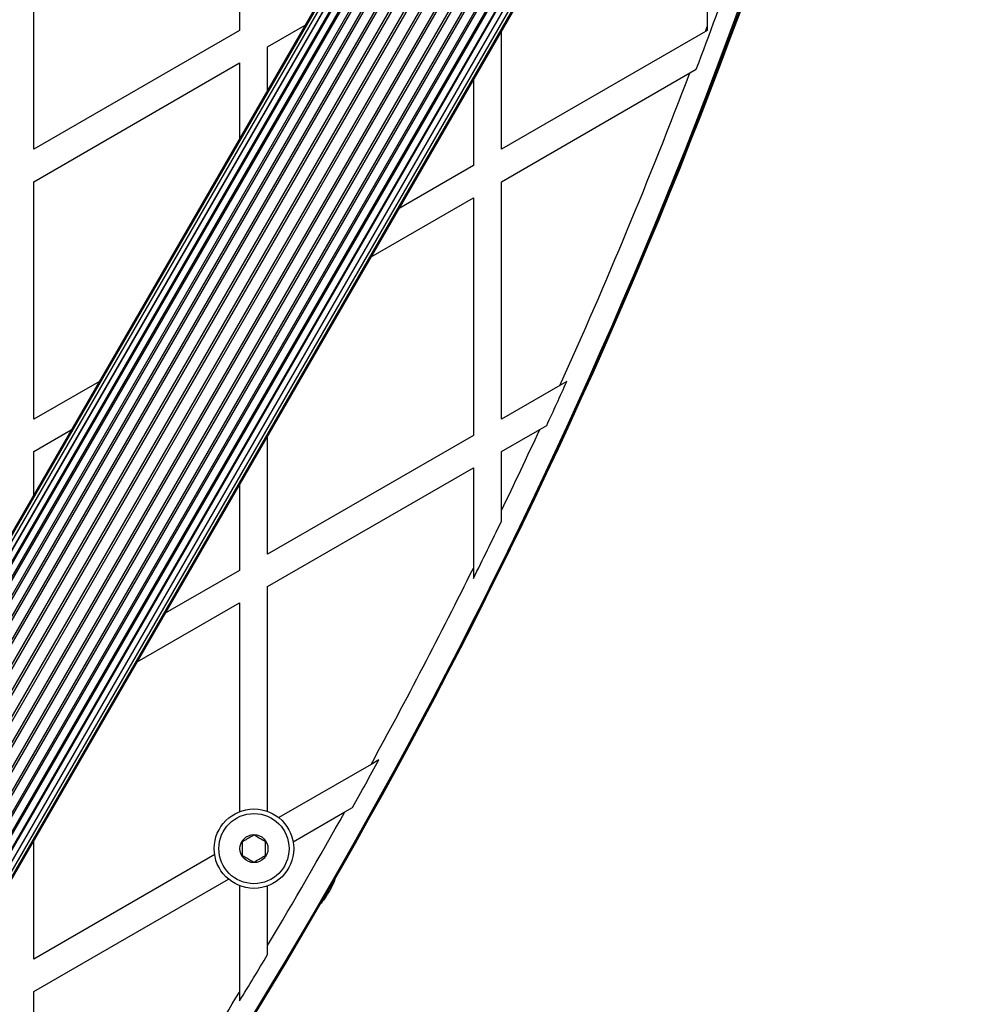
# Model space of a CAD drawing. Units: millimetres. Extents: x 0 to 21668, y 0 to 18237.
# Drawn here: x 14850 to 15052, y 8681 to 8892 of the extents above; entities that cross this region are included whole.
import ezdxf

# ---------------------------------------------------------------- set-up
doc = ezdxf.new("R2010")
doc.units = ezdxf.units.MM

msp = doc.modelspace()

# ---------------------------------------------------------------- linework, layer by layer
at = {"color": 7, "linetype": 'Continuous', "lineweight": 25, "ltscale": 100}
for p, q in [((15019.36, 9078.57), (14644.36, 8429.05)), ((15019.55, 9078.47), (14644.55, 8428.95)), ((15020.09, 9078.15), (14645.09, 8428.63)), ((14645.97, 8428.13), (15020.97, 9077.65)), ((15020.98, 9077.64), (14645.98, 8428.12)), ((14647.04, 8427.51), (15022.04, 9077.03)), ((15022.19, 9076.94), (14647.19, 8427.42)), ((14648.45, 8426.7), (15023.45, 9076.21)), ((15023.7, 9076.07), (14648.7, 8426.55)), ((14650.14, 8425.72), (15025.14, 9075.23)), ((15025.47, 9075.05), (14650.47, 8425.53)), ((14652.09, 8424.59), (15027.09, 9074.11)), ((14652.46, 8424.38), (15027.46, 9073.9)), ((14654.25, 8423.35), (15029.25, 9072.86)), ((14654.64, 8423.12), (15029.64, 9072.64)), ((14656.55, 8422.01), (15031.55, 9071.53)), ((14656.97, 8421.78), (15031.97, 9071.29)), ((14658.95, 8420.63), (15033.95, 9070.15)), ((14659.38, 8420.38), (15034.38, 9069.9)), ((14661.39, 8419.22), (15036.39, 9068.74)), ((14661.81, 8418.98), (15036.81, 9068.5)), ((14663.8, 8417.83), (15038.8, 9067.35)), ((14664.21, 8417.59), (15039.21, 9067.11)), ((14666.13, 8416.49), (15041.13, 9066.01)), ((14666.52, 8416.26), (15041.52, 9065.78)), ((14668.31, 8415.23), (15043.31, 9064.75)), ((14668.67, 8415.02), (15043.67, 9064.54)), ((14670.3, 8414.08), (15045.3, 9063.6)), ((14670.62, 8413.89), (15045.62, 9063.41)), ((14672.07, 8413.06), (15047.07, 9062.58)), ((14672.32, 8412.91), (15047.32, 9062.43)), ((14673.58, 8412.19), (15048.58, 9061.71)), ((14673.73, 8412.1), (15048.73, 9061.62)), ((14674.79, 8411.49), (15049.79, 9061)), ((14674.8, 8411.48), (15049.8, 9061)), ((14675.68, 8410.97), (15050.68, 9060.49)), ((14676.22, 8410.66), (15051.22, 9060.18)), ((14676.41, 8410.55), (15051.41, 9060.07)), ((14896.85, 8940.31), (14896.85, 8889.5)), ((14996.85, 8940.31), (14996.85, 8890.33)), ((14852.85, 8864.1), (14852.85, 8914.9)), ((14902.85, 8886.04), (14910.88, 8890.67)), ((14996.85, 8890.33), (14996.85, 8889.5)), ((14896.85, 8889.5), (14852.85, 8864.1)), ((14952.85, 8864.1), (14952.85, 8889.36)), ((14996.45, 8889.27), (14952.85, 8864.1)), ((14996.85, 8889.5), (14996.45, 8889.27)), ((14902.85, 8876.76), (14902.85, 8886.04)), ((14852.85, 8857.17), (14896.85, 8882.57)), ((14896.85, 8882.57), (14896.85, 8866.37)), ((14952.85, 8857.17), (14993.13, 8880.42)), ((14993.13, 8880.42), (14994.49, 8881.21)), ((14946.85, 8878.97), (14946.85, 8860.63)), ((14946.85, 8860.63), (14930.97, 8851.46)), ((14852.85, 8806.36), (14852.85, 8857.17)), ((14952.85, 8806.36), (14952.85, 8857.17)), ((14924.97, 8841.07), (14946.85, 8853.7)), ((14946.85, 8853.7), (14946.85, 8802.9)), ((14866.88, 8814.46), (14852.85, 8806.36)), ((14966.81, 8814.42), (14965.33, 8813.57)), ((14965.33, 8813.57), (14952.85, 8806.36)), ((14852.85, 8799.43), (14860.88, 8804.07)), ((14952.85, 8799.43), (14961.03, 8804.16)), ((14961.03, 8804.16), (14962.53, 8805.02)), ((14946.85, 8802.9), (14902.85, 8777.49)), ((14902.85, 8777.49), (14902.85, 8802.76)), ((14852.85, 8790.16), (14852.85, 8799.43)), ((14952.85, 8786.81), (14952.85, 8799.43)), ((14902.85, 8770.57), (14946.85, 8795.97)), ((14946.85, 8795.97), (14946.85, 8774.54)), ((14896.85, 8792.37), (14896.85, 8774.03)), ((14952.85, 8784.52), (14952.85, 8786.81)), ((14896.85, 8774.03), (14880.97, 8764.86)), ((14946.85, 8774.54), (14946.85, 8772.3)), ((14902.85, 8722.5), (14902.85, 8770.57)), ((14874.97, 8754.47), (14896.85, 8767.1)), ((14896.85, 8767.1), (14896.85, 8722.43)), ((14924.96, 8732.53), (14905.25, 8721.15)), ((14926.62, 8733.48), (14924.96, 8732.53)), ((14908.3, 8715.98), (14919.34, 8722.35)), ((14919.34, 8722.35), (14921.02, 8723.32)), ((14852.85, 8690.89), (14852.85, 8716.16)), ((14891.53, 8713.23), (14852.85, 8690.89)), ((14852.85, 8683.96), (14894.47, 8708)), ((14896.85, 8706.59), (14896.85, 8683.83)), ((14902.85, 8693.79), (14902.85, 8706.53)), ((14902.85, 8691.85), (14902.85, 8693.79)), ((14852.85, 8633.16), (14852.85, 8683.96)), ((14896.85, 8683.83), (14896.85, 8681.92))]:
    msp.add_line(p, q, dxfattribs=at)
at = {"color": 7, "linetype": 'Continuous', "lineweight": 25, "ltscale": 10000}
msp.add_line((14996.45, 8889.27), (14996.85, 8890.33), dxfattribs=at)
for radius in [8.5, 7.5, 3]:
    msp.add_circle((14899.93, 8714.51), radius, dxfattribs=at)
for centre, radius, start, end in [((13860.7, 9314.51), 1218.03, 312.06879, 347.93121), ((13860.7, 9314.51), 1218.04, 312.06878, 347.93122), ((13860.7, 9314.51), 1218.25, 312.07225, 347.92775), ((13876.29, 9305.51), 1200, 311.96346, 348.03654), ((13876.29, 9305.51), 1195.99, 339.2207, 340.3801), ((13876.29, 9305.51), 1195, 335.69041, 339.16221), ((13876.29, 9305.51), 1195.99, 335.26184, 335.75671), ((13876.29, 9305.51), 1195, 334.27453, 335.19431), ((13876.29, 9305.51), 1195.99, 333.52358, 334.17578), ((13876.29, 9305.51), 1195, 331.34812, 333.61953), ((13876.29, 9305.51), 1195.99, 330.87058, 331.42628), ((13876.29, 9305.51), 1195, 329.20932, 330.79068), ((13876.29, 9305.51), 1195.99, 328.57372, 329.12942), ((13876.29, 9305.51), 1195, 326.38047, 328.65188)]:
    msp.add_arc(centre, radius, start, end, dxfattribs=at)
at = {"color": 7, "linetype": 'Continuous', "lineweight": 25, "ltscale": 100}
for points, knots in [([(14899.93, 8717.4), (14899.57, 8717.19), (14898.96, 8716.84), (14898.07, 8716.33), (14897.63, 8716.07), (14897.43, 8715.96)], [0, 0, 0, 0, 0.4391256, 0.7513742, 1, 1, 1, 1]), ([(14902.43, 8715.96), (14902.29, 8716.04), (14901.88, 8716.28), (14901.11, 8716.72), (14900.41, 8717.13), (14900.03, 8717.34), (14899.93, 8717.4)], [0, 0, 0, 0, 0.184931, 0.519846, 0.871444, 1, 1, 1, 1]), ([(14897.43, 8715.96), (14897.43, 8715.54), (14897.43, 8714.84), (14897.43, 8713.81), (14897.43, 8713.3), (14897.43, 8713.07)], [0, 0, 0, 0, 0.439126, 0.751374, 1, 1, 1, 1]), ([(14902.43, 8713.07), (14902.43, 8713.48), (14902.43, 8714.19), (14902.43, 8715.22), (14902.43, 8715.73), (14902.43, 8715.96)], [0, 0, 0, 0, 0.439126, 0.751374, 1, 1, 1, 1]), ([(14897.43, 8713.07), (14897.53, 8713.01), (14897.91, 8712.79), (14898.61, 8712.39), (14899.38, 8711.95), (14899.79, 8711.71), (14899.93, 8711.63)], [0, 0, 0, 0, 0.128556, 0.480154, 0.815069, 1, 1, 1, 1]), ([(14899.93, 8711.63), (14900.29, 8711.83), (14900.9, 8712.19), (14901.79, 8712.7), (14902.23, 8712.96), (14902.43, 8713.07)], [0, 0, 0, 0, 0.439126, 0.751374, 1, 1, 1, 1]), ([(14917.37, 8708.39), (14917.33, 8708.26), (14917.09, 8707.46), (14916.59, 8706.41), (14916.1, 8705.52), (14915.95, 8705.26)], [0, 0, 0, 0, 0.125804, 0.744989, 1, 1, 1, 1]), ([(14915.95, 8705.26), (14915.58, 8704.66), (14914.91, 8703.57), (14914.1, 8702.64), (14913.73, 8702.22)], [0, 0, 0, 0, 0.5541686, 1, 1, 1, 1])]:
    msp.add_open_spline(points, degree=3, knots=knots, dxfattribs=at)

doc.saveas('drawing.dxf')
